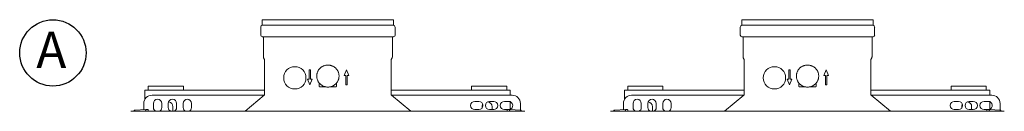
# Model space of a CAD drawing. Units: millimetres. Extents: x -5380 to 12169, y 19502 to 121930.
# Drawn here: x -1088 to 102, y 22939 to 23050 of the extents above; entities that cross this region are included whole.
import ezdxf
from ezdxf.enums import TextEntityAlignment as Align

# ---------------------------------------------------------------- set-up
doc = ezdxf.new("R2010")
doc.units = ezdxf.units.MM
doc.layers.add('2DH_SYM', color=41, linetype='Continuous')
doc.layers.add('2DR_SYM', color=13, linetype='Continuous', lineweight=18)
doc.layers.add('Sichtbare Kanten(DIN)', color=179, linetype='Continuous', lineweight=18)
doc.styles.add('CP_ATTR', font='ROMANS.SHX')

# ---------------------------------------------------------------- blocks, each defined once
blk = doc.blocks.new('CPHS_822')
at = {"linetype": 'ByBlock', "style": 'CP_ATTR', "flags": 12}
blk.add_attdef('VAL', text='', height=0.25, dxfattribs=at).set_placement((0, 0), align=Align.MIDDLE)
at = {"linetype": 'ByBlock', "style": 'CP_ATTR', "flags": 9}
for tag, p in [('NAME', (-0.0919, -0.0183)), ('FLOW', (-0.0919, -0.0183)), ('CHARACTER', (-0.0919, -0.0184)), ('TEMPERATURE', (-0.0919, -0.0185)), ('NUMBER', (-0.0919, -0.0185)), ('PRODUCT-TYPE', (-0.0919, -0.0186)), ('ORDER-NO', (-0.0919, -0.0187)), ('OTHER', (-0.0918, -0.0183)), ('PN', (-0.0918, -0.0183)), ('PRODUCER', (-0.0917, -0.0183)), ('ARTICLE', (-0.0916, -0.0183)), ('VOLTAGE', (-0.0916, -0.0185)), ('GROUP', (-0.0915, -0.0185)), ('WEIGHT', (-0.0915, -0.0184)), ('POWER', (-0.0915, -0.0187)), ('DN', (-0.0914, -0.0186))]:
    blk.add_attdef(tag, text='', height=0.00005, dxfattribs=at).set_placement(p, align=Align.MIDDLE_LEFT)

msp = doc.modelspace()

# ---------------------------------------------------------------- linework, layer by layer
at = {"layer": '2DH_SYM'}
msp.add_circle((-1048.1, 23009.5), 40.1, dxfattribs=at)
at = {"layer": 'Sichtbare Kanten(DIN)', "color": 0}
for p, q in [((-796.8, 23030.9), (-796.8, 23040.8)), ((-795, 23043.1), (-796.1, 23042.1)), ((-795, 23049.3), (-636, 23049.3)), ((-795, 23043.1), (-795, 23049.3)), ((-636, 23043.1), (-795, 23043.1)), ((-636, 23043.1), (-636, 23049.3)), ((-636, 23043.1), (-634.9, 23042.1)), ((-634.3, 23030.9), (-634.3, 23040.8)), ((-216.8, 23030.9), (-216.8, 23040.8)), ((-215, 23043.1), (-216.1, 23042.1)), ((-215, 23049.3), (-56, 23049.3)), ((-215, 23043.1), (-215, 23049.3)), ((-56, 23043.1), (-215, 23043.1)), ((-56, 23043.1), (-56, 23049.3)), ((-56, 23043.1), (-54.9, 23042.1)), ((-54.3, 23030.9), (-54.3, 23040.8)), ((-636, 23029.1), (-795, 23029.1)), ((-56, 23029.1), (-215, 23029.1)), ((-793.5, 23004.8), (-793.5, 23028.6)), ((-637.5, 23004.8), (-637.5, 23028.6)), ((-213.5, 23004.8), (-213.5, 23028.6)), ((-57.5, 23004.8), (-57.5, 23028.6)), ((-792.1, 23001.5), (-793.2, 23003.7)), ((-792, 22959.1), (-792, 23001)), ((-639, 22959.1), (-639, 23001)), ((-638.9, 23001.5), (-637.8, 23003.7)), ((-212.1, 23001.5), (-213.2, 23003.7)), ((-212, 22959.1), (-212, 23001)), ((-59, 22959.1), (-59, 23001)), ((-58.9, 23001.5), (-57.8, 23003.7)), ((-738, 22989), (-736.5, 22989)), ((-738, 22989), (-738, 22977.7)), ((-736.5, 22977.7), (-736.5, 22989)), ((-692.9, 22989), (-695.7, 22982.2)), ((-693.7, 22982.2), (-695.7, 22982.2)), ((-693.7, 22982.2), (-693.7, 22971)), ((-690.1, 22982.2), (-692.9, 22989)), ((-690.1, 22982.2), (-692.1, 22982.2)), ((-692.1, 22971), (-692.1, 22982.2)), ((-158, 22989), (-156.5, 22989)), ((-158, 22989), (-158, 22977.7)), ((-156.5, 22977.7), (-156.5, 22989)), ((-112.9, 22989), (-115.7, 22982.2)), ((-113.7, 22982.2), (-115.7, 22982.2)), ((-113.7, 22982.2), (-113.7, 22971)), ((-110.1, 22982.2), (-112.9, 22989)), ((-110.1, 22982.2), (-112.1, 22982.2)), ((-112.1, 22971), (-112.1, 22982.2)), ((-932.7, 22969.4), (-890.3, 22969.4)), ((-932.7, 22964.4), (-932.7, 22969.4)), ((-890.3, 22964.4), (-890.3, 22969.4)), ((-740.1, 22977.7), (-738, 22977.7)), ((-740.1, 22977.7), (-737.3, 22971)), ((-737.3, 22971), (-734.4, 22977.7)), ((-736.5, 22977.7), (-734.4, 22977.7)), ((-726.1, 22969.5), (-726.1, 22973.2)), ((-705, 22973.2), (-705, 22969.5)), ((-692.1, 22971), (-693.7, 22971)), ((-541.7, 22969.4), (-499.3, 22969.4)), ((-541.7, 22964.4), (-541.7, 22969.4)), ((-499.3, 22964.4), (-499.3, 22969.4)), ((-352.7, 22969.4), (-310.3, 22969.4)), ((-352.7, 22964.4), (-352.7, 22969.4)), ((-310.3, 22964.4), (-310.3, 22969.4)), ((-160.1, 22977.7), (-158, 22977.7)), ((-160.1, 22977.7), (-157.3, 22971)), ((-157.3, 22971), (-154.4, 22977.7)), ((-156.5, 22977.7), (-154.4, 22977.7)), ((-146.1, 22969.5), (-146.1, 22973.2)), ((-125, 22973.2), (-125, 22969.5)), ((-112.1, 22971), (-113.7, 22971)), ((38.3, 22969.4), (80.7, 22969.4)), ((38.3, 22964.4), (38.3, 22969.4)), ((80.7, 22964.4), (80.7, 22969.4)), ((-937, 22964.4), (-929, 22964.4)), ((-937, 22964.4), (-937, 22953)), ((-929, 22964.4), (-792, 22964.4)), ((-928.2, 22958.3), (-792.4, 22958.3)), ((-792.4, 22958.3), (-815.7, 22938.8)), ((-792, 22959.1), (-792, 22959.1)), ((-725.1, 22968.5), (-718.5, 22968.5)), ((-719.8, 22968.8), (-719.8, 22968.5)), ((-712.5, 22968.5), (-706, 22968.5)), ((-711.2, 22968.8), (-711.2, 22968.5)), ((-639, 22964.4), (-503, 22964.4)), ((-639, 22959.1), (-639, 22959.1)), ((-638.6, 22958.3), (-492.7, 22958.3)), ((-638.6, 22958.3), (-615.3, 22938.8)), ((-495, 22964.4), (-503, 22964.4)), ((-495, 22958.3), (-495, 22964.4)), ((-357, 22964.4), (-349, 22964.4)), ((-357, 22964.4), (-357, 22953)), ((-349, 22964.4), (-212, 22964.4)), ((-348.2, 22958.3), (-212.4, 22958.3)), ((-212.4, 22958.3), (-235.7, 22938.8)), ((-212, 22959.1), (-212, 22959.1)), ((-145.1, 22968.5), (-138.5, 22968.5)), ((-139.8, 22968.8), (-139.8, 22968.5)), ((-132.5, 22968.5), (-126, 22968.5)), ((-131.2, 22968.8), (-131.2, 22968.5)), ((-59, 22964.4), (77, 22964.4)), ((-59, 22959.1), (-59, 22959.1)), ((-58.6, 22958.3), (87.3, 22958.3)), ((-58.6, 22958.3), (-35.3, 22938.8)), ((85, 22964.4), (77, 22964.4)), ((85, 22958.3), (85, 22964.4)), ((-938.2, 22940.8), (-938.2, 22948.3)), ((-926.5, 22948.3), (-926.5, 22943.3)), ((-916.5, 22943.3), (-916.5, 22948.3)), ((-908.5, 22948.3), (-908.5, 22943.3)), ((-898.5, 22943.3), (-898.5, 22948.3)), ((-890.5, 22948.3), (-890.5, 22943.3)), ((-880.5, 22943.3), (-880.5, 22948.3)), ((-533, 22950.8), (-538, 22950.8)), ((-515, 22950.8), (-520, 22950.8)), ((-497, 22950.8), (-502, 22950.8)), ((-495, 22941.2), (-495, 22950.4)), ((-482.7, 22948.3), (-482.7, 22940.3)), ((-358.2, 22940.8), (-358.2, 22948.3)), ((-346.5, 22948.3), (-346.5, 22943.3)), ((-336.5, 22943.3), (-336.5, 22948.3)), ((-328.5, 22948.3), (-328.5, 22943.3)), ((-318.5, 22943.3), (-318.5, 22948.3)), ((-310.5, 22948.3), (-310.5, 22943.3)), ((-300.5, 22943.3), (-300.5, 22948.3)), ((47, 22950.8), (42, 22950.8)), ((65, 22950.8), (60, 22950.8)), ((83, 22950.8), (78, 22950.8)), ((85, 22941.2), (85, 22950.4)), ((97.3, 22948.3), (97.3, 22940.3)), ((-477.5, 22938.8), (-953.9, 22938.8)), ((-952.3, 22938.8), (-947.8, 22938.8)), ((-949.8, 22940.1), (-949.8, 22939.3)), ((-949.8, 22940.1), (-949.4, 22940.1)), ((-949.8, 22939.3), (-949.4, 22939.3)), ((-948.9, 22939.2), (-949.3, 22939.3)), ((-949.1, 22940.2), (-935.6, 22940.9)), ((-947.8, 22938.8), (-948.9, 22939.2)), ((-948.9, 22939.2), (-936.3, 22938.9)), ((-948.9, 22939.2), (-948.9, 22939.2)), ((-936.2, 22938.9), (-944.2, 22938.8)), ((-944.2, 22938.8), (-941, 22938.8)), ((-941, 22938.8), (-941, 22938.8)), ((-938.2, 22938.8), (-938.2, 22938.9)), ((-935.6, 22940.4), (-935.6, 22940.9)), ((-934.3, 22940.9), (-935.6, 22940.9)), ((-935.6, 22940.4), (-935.6, 22939.1)), ((-935.6, 22939.1), (-935.6, 22938.9)), ((-935.6, 22938.8), (-935.6, 22938.8)), ((-933.3, 22940.9), (-934.3, 22940.9)), ((-933.3, 22940.9), (-933.3, 22940.9)), ((-933.3, 22940.9), (-933.3, 22940.9)), ((-933.3, 22940.9), (-933.3, 22940.9)), ((-933.3, 22940.9), (-933.2, 22940.9)), ((-933, 22940.8), (-933, 22940.7)), ((-932.9, 22940.7), (-932.9, 22940.6)), ((-932.8, 22940.4), (-932.8, 22940.4)), ((-932.8, 22940.4), (-932.8, 22938.8)), ((-903, 22944.4), (-903, 22938.8)), ((-538, 22940.8), (-533, 22940.8)), ((-529, 22942.7), (-529, 22944.4)), ((-520, 22940.8), (-515, 22940.8)), ((-517, 22944.4), (-517, 22940.8)), ((-502, 22940.8), (-498.4, 22940.8)), ((-498.6, 22940.6), (-498.5, 22940.7)), ((-498.6, 22938.8), (-498.6, 22940.4)), ((-495.8, 22940.9), (-498.1, 22940.9)), ((-498.1, 22940.9), (-498.1, 22940.9)), ((-495.8, 22940.9), (-482.3, 22940.2)), ((-495.8, 22940.9), (-495.8, 22940.4)), ((-495.8, 22939.1), (-495.8, 22940.4)), ((-495.8, 22938.9), (-495.8, 22939.1)), ((-495.8, 22938.8), (-495.8, 22938.8)), ((-487.2, 22938.8), (-495.2, 22938.9)), ((-495.1, 22938.9), (-482.5, 22939.2)), ((-490, 22938.8), (-490, 22938.8)), ((-490, 22938.8), (-487.2, 22938.8)), ((-482.5, 22939.2), (-483.6, 22938.8)), ((-483.6, 22938.8), (-478.7, 22938.8)), ((-482.7, 22939.1), (-482.7, 22938.8)), ((-482.2, 22939.3), (-482.5, 22939.2)), ((-482.5, 22939.2), (-482.5, 22939.2)), ((-482, 22940.1), (-481.6, 22940.1)), ((-481.6, 22939.3), (-482, 22939.3)), ((-481.6, 22939.3), (-481.6, 22940.1)), ((102.5, 22938.8), (-373.9, 22938.8)), ((-372.3, 22938.8), (-367.8, 22938.8)), ((-369.8, 22940.1), (-369.8, 22939.3)), ((-369.8, 22940.1), (-369.4, 22940.1)), ((-369.8, 22939.3), (-369.4, 22939.3)), ((-368.9, 22939.2), (-369.3, 22939.3)), ((-369.1, 22940.2), (-355.6, 22940.9)), ((-367.8, 22938.8), (-368.9, 22939.2)), ((-368.9, 22939.2), (-356.3, 22938.9)), ((-368.9, 22939.2), (-368.9, 22939.2)), ((-356.2, 22938.9), (-364.2, 22938.8)), ((-364.2, 22938.8), (-361, 22938.8)), ((-361, 22938.8), (-361, 22938.8)), ((-358.2, 22938.8), (-358.2, 22938.9)), ((-355.6, 22940.4), (-355.6, 22940.9)), ((-354.3, 22940.9), (-355.6, 22940.9)), ((-355.6, 22940.4), (-355.6, 22939.1)), ((-355.6, 22939.1), (-355.6, 22938.9)), ((-355.6, 22938.8), (-355.6, 22938.8)), ((-353.3, 22940.9), (-354.3, 22940.9)), ((-353.3, 22940.9), (-353.3, 22940.9)), ((-353.3, 22940.9), (-353.3, 22940.9)), ((-353.3, 22940.9), (-353.3, 22940.9)), ((-353.3, 22940.9), (-353.2, 22940.9)), ((-353, 22940.8), (-353, 22940.7)), ((-352.9, 22940.7), (-352.9, 22940.6)), ((-352.8, 22940.4), (-352.8, 22940.4)), ((-352.8, 22940.4), (-352.8, 22938.8)), ((-323, 22944.4), (-323, 22938.8)), ((42, 22940.8), (47, 22940.8)), ((51, 22942.7), (51, 22944.4)), ((60, 22940.8), (65, 22940.8)), ((63, 22944.4), (63, 22940.8)), ((78, 22940.8), (81.6, 22940.8)), ((81.4, 22940.6), (81.5, 22940.7)), ((81.4, 22938.8), (81.4, 22940.4)), ((84.2, 22940.9), (81.9, 22940.9)), ((81.9, 22940.9), (81.9, 22940.9)), ((84.2, 22940.9), (97.7, 22940.2)), ((84.2, 22940.9), (84.2, 22940.4)), ((84.2, 22939.1), (84.2, 22940.4)), ((84.2, 22938.9), (84.2, 22939.1)), ((84.2, 22938.8), (84.2, 22938.8)), ((92.8, 22938.8), (84.8, 22938.9)), ((84.9, 22938.9), (97.5, 22939.2)), ((90, 22938.8), (90, 22938.8)), ((90, 22938.8), (92.8, 22938.8)), ((97.5, 22939.2), (96.4, 22938.8)), ((96.4, 22938.8), (101.3, 22938.8)), ((97.3, 22939.1), (97.3, 22938.8)), ((97.8, 22939.3), (97.5, 22939.2)), ((97.5, 22939.2), (97.5, 22939.2)), ((98, 22940.1), (98.4, 22940.1)), ((98.4, 22939.3), (98, 22939.3)), ((98.4, 22939.3), (98.4, 22940.1))]:
    msp.add_line(p, q, dxfattribs=at)
at = {"layer": 'Sichtbare Kanten(DIN)', "color": 0, "flags": 128}
for points in [[(-702, 22981.5), (-702, 22980.8), (-702.1, 22980.2), (-702.1, 22979.5), (-702.3, 22978.9), (-702.4, 22978.2), (-702.6, 22977.6), (-702.8, 22977), (-703, 22976.4), (-703.3, 22975.8), (-703.6, 22975.2), (-703.9, 22974.6), (-704.3, 22974.1), (-704.7, 22973.5), (-705.1, 22973), (-705.5, 22972.5), (-706, 22972), (-706.4, 22971.6), (-707, 22971.2), (-707.5, 22970.8), (-708, 22970.4), (-708.6, 22970), (-709.2, 22969.7), (-709.7, 22969.4), (-710.3, 22969.2), (-711, 22968.9), (-711.6, 22968.7), (-712.2, 22968.6), (-712.9, 22968.4), (-713.5, 22968.3), (-714.2, 22968.2), (-714.8, 22968.2), (-715.5, 22968.2), (-716.2, 22968.2), (-716.8, 22968.2), (-717.5, 22968.3), (-718.1, 22968.4), (-718.8, 22968.6), (-719.4, 22968.7), (-720, 22968.9), (-720.7, 22969.2), (-721.3, 22969.4), (-721.9, 22969.7), (-722.4, 22970), (-723, 22970.4), (-723.5, 22970.8), (-724.1, 22971.2), (-724.6, 22971.6), (-725, 22972), (-725.5, 22972.5), (-725.9, 22973), (-726.3, 22973.5), (-726.7, 22974.1), (-727.1, 22974.6), (-727.4, 22975.2), (-727.7, 22975.8), (-728, 22976.4), (-728.2, 22977), (-728.4, 22977.6), (-728.6, 22978.2), (-728.7, 22978.9), (-728.9, 22979.5), (-728.9, 22980.2), (-729, 22980.8), (-729, 22981.5), (-729, 22982.1), (-728.9, 22982.8), (-728.9, 22983.4), (-728.7, 22984.1), (-728.6, 22984.7), (-728.4, 22985.3), (-728.2, 22986), (-728, 22986.6), (-727.7, 22987.2), (-727.4, 22987.8), (-727.1, 22988.3), (-726.7, 22988.9), (-726.3, 22989.4), (-725.9, 22989.9), (-725.5, 22990.4), (-725, 22990.9), (-724.6, 22991.3), (-724.1, 22991.8), (-723.5, 22992.2), (-723, 22992.5), (-722.4, 22992.9), (-721.9, 22993.2), (-721.3, 22993.5), (-720.7, 22993.8), (-720, 22994), (-719.4, 22994.2), (-718.8, 22994.4), (-718.1, 22994.5), (-717.5, 22994.6), (-716.8, 22994.7), (-716.2, 22994.8), (-715.5, 22994.8), (-714.8, 22994.8), (-714.2, 22994.7), (-713.5, 22994.6), (-712.9, 22994.5), (-712.2, 22994.4), (-711.6, 22994.2), (-711, 22994), (-710.3, 22993.8), (-709.7, 22993.5), (-709.2, 22993.2), (-708.6, 22992.9), (-708, 22992.5), (-707.5, 22992.2), (-707, 22991.8), (-706.4, 22991.3), (-706, 22990.9), (-705.5, 22990.4), (-705.1, 22989.9), (-704.7, 22989.4), (-704.3, 22988.9), (-703.9, 22988.3), (-703.6, 22987.8), (-703.3, 22987.2), (-703, 22986.6), (-702.8, 22986), (-702.6, 22985.3), (-702.4, 22984.7), (-702.3, 22984.1), (-702.1, 22983.4), (-702.1, 22982.8), (-702, 22982.1), (-702, 22981.5)], [(-122, 22981.5), (-122, 22980.8), (-122.1, 22980.2), (-122.1, 22979.5), (-122.3, 22978.9), (-122.4, 22978.2), (-122.6, 22977.6), (-122.8, 22977), (-123, 22976.4), (-123.3, 22975.8), (-123.6, 22975.2), (-123.9, 22974.6), (-124.3, 22974.1), (-124.7, 22973.5), (-125.1, 22973), (-125.5, 22972.5), (-126, 22972), (-126.4, 22971.6), (-127, 22971.2), (-127.5, 22970.8), (-128, 22970.4), (-128.6, 22970), (-129.2, 22969.7), (-129.7, 22969.4), (-130.3, 22969.2), (-131, 22968.9), (-131.6, 22968.7), (-132.2, 22968.6), (-132.9, 22968.4), (-133.5, 22968.3), (-134.2, 22968.2), (-134.8, 22968.2), (-135.5, 22968.2), (-136.2, 22968.2), (-136.8, 22968.2), (-137.5, 22968.3), (-138.1, 22968.4), (-138.8, 22968.6), (-139.4, 22968.7), (-140, 22968.9), (-140.7, 22969.2), (-141.3, 22969.4), (-141.9, 22969.7), (-142.4, 22970), (-143, 22970.4), (-143.5, 22970.8), (-144.1, 22971.2), (-144.6, 22971.6), (-145, 22972), (-145.5, 22972.5), (-145.9, 22973), (-146.3, 22973.5), (-146.7, 22974.1), (-147.1, 22974.6), (-147.4, 22975.2), (-147.7, 22975.8), (-148, 22976.4), (-148.2, 22977), (-148.4, 22977.6), (-148.6, 22978.2), (-148.7, 22978.9), (-148.9, 22979.5), (-148.9, 22980.2), (-149, 22980.8), (-149, 22981.5), (-149, 22982.1), (-148.9, 22982.8), (-148.9, 22983.4), (-148.7, 22984.1), (-148.6, 22984.7), (-148.4, 22985.3), (-148.2, 22986), (-148, 22986.6), (-147.7, 22987.2), (-147.4, 22987.8), (-147.1, 22988.3), (-146.7, 22988.9), (-146.3, 22989.4), (-145.9, 22989.9), (-145.5, 22990.4), (-145, 22990.9), (-144.6, 22991.3), (-144.1, 22991.8), (-143.5, 22992.2), (-143, 22992.5), (-142.4, 22992.9), (-141.9, 22993.2), (-141.3, 22993.5), (-140.7, 22993.8), (-140, 22994), (-139.4, 22994.2), (-138.8, 22994.4), (-138.1, 22994.5), (-137.5, 22994.6), (-136.8, 22994.7), (-136.2, 22994.8), (-135.5, 22994.8), (-134.8, 22994.8), (-134.2, 22994.7), (-133.5, 22994.6), (-132.9, 22994.5), (-132.2, 22994.4), (-131.6, 22994.2), (-131, 22994), (-130.3, 22993.8), (-129.7, 22993.5), (-129.2, 22993.2), (-128.6, 22992.9), (-128, 22992.5), (-127.5, 22992.2), (-127, 22991.8), (-126.4, 22991.3), (-126, 22990.9), (-125.5, 22990.4), (-125.1, 22989.9), (-124.7, 22989.4), (-124.3, 22988.9), (-123.9, 22988.3), (-123.6, 22987.8), (-123.3, 22987.2), (-123, 22986.6), (-122.8, 22986), (-122.6, 22985.3), (-122.4, 22984.7), (-122.3, 22984.1), (-122.1, 22983.4), (-122.1, 22982.8), (-122, 22982.1), (-122, 22981.5)], [(-726.1, 22969.5), (-726.1, 22969.5), (-726.1, 22969.4), (-726, 22969.4), (-726, 22969.4), (-726, 22969.3), (-726, 22969.3), (-726, 22969.3), (-726, 22969.2), (-726, 22969.2), (-726, 22969.2), (-726, 22969.1), (-726, 22969.1), (-726, 22969.1), (-725.9, 22969), (-725.9, 22969), (-725.9, 22969), (-725.9, 22969), (-725.9, 22968.9), (-725.9, 22968.9), (-725.8, 22968.9), (-725.8, 22968.8), (-725.8, 22968.8), (-725.8, 22968.8), (-725.8, 22968.8)], [(-705, 22969.5), (-705, 22969.5), (-705, 22969.4), (-705, 22969.4), (-705, 22969.4), (-705, 22969.3), (-705, 22969.3), (-705, 22969.3), (-705, 22969.2), (-705, 22969.2), (-705, 22969.2), (-705, 22969.1), (-705, 22969.1), (-705, 22969.1), (-705.1, 22969), (-705.1, 22969), (-705.1, 22969), (-705.1, 22969), (-705.1, 22968.9), (-705.1, 22968.9), (-705.2, 22968.9), (-705.2, 22968.8), (-705.2, 22968.8), (-705.2, 22968.8), (-705.2, 22968.8)], [(-146.1, 22969.5), (-146.1, 22969.5), (-146.1, 22969.4), (-146, 22969.4), (-146, 22969.4), (-146, 22969.3), (-146, 22969.3), (-146, 22969.3), (-146, 22969.2), (-146, 22969.2), (-146, 22969.2), (-146, 22969.1), (-146, 22969.1), (-146, 22969.1), (-145.9, 22969), (-145.9, 22969), (-145.9, 22969), (-145.9, 22969), (-145.9, 22968.9), (-145.9, 22968.9), (-145.8, 22968.9), (-145.8, 22968.8), (-145.8, 22968.8), (-145.8, 22968.8), (-145.8, 22968.8)], [(-125, 22969.5), (-125, 22969.5), (-125, 22969.4), (-125, 22969.4), (-125, 22969.4), (-125, 22969.3), (-125, 22969.3), (-125, 22969.3), (-125, 22969.2), (-125, 22969.2), (-125, 22969.2), (-125, 22969.1), (-125, 22969.1), (-125, 22969.1), (-125.1, 22969), (-125.1, 22969), (-125.1, 22969), (-125.1, 22969), (-125.1, 22968.9), (-125.1, 22968.9), (-125.2, 22968.9), (-125.2, 22968.8), (-125.2, 22968.8), (-125.2, 22968.8), (-125.2, 22968.8)], [(-725.1, 22968.5), (-725.1, 22968.5), (-725.1, 22968.5), (-725.1, 22968.5), (-725.2, 22968.5), (-725.2, 22968.5), (-725.2, 22968.5), (-725.3, 22968.5), (-725.3, 22968.5), (-725.3, 22968.5), (-725.4, 22968.5), (-725.4, 22968.5), (-725.4, 22968.6), (-725.5, 22968.6), (-725.5, 22968.6), (-725.5, 22968.6), (-725.6, 22968.6), (-725.6, 22968.6), (-725.6, 22968.7), (-725.6, 22968.7), (-725.7, 22968.7), (-725.7, 22968.7), (-725.7, 22968.7), (-725.7, 22968.8), (-725.8, 22968.8)], [(-706, 22968.5), (-705.9, 22968.5), (-705.9, 22968.5), (-705.9, 22968.5), (-705.8, 22968.5), (-705.8, 22968.5), (-705.8, 22968.5), (-705.7, 22968.5), (-705.7, 22968.5), (-705.7, 22968.5), (-705.6, 22968.5), (-705.6, 22968.5), (-705.6, 22968.6), (-705.5, 22968.6), (-705.5, 22968.6), (-705.5, 22968.6), (-705.5, 22968.6), (-705.4, 22968.6), (-705.4, 22968.7), (-705.4, 22968.7), (-705.3, 22968.7), (-705.3, 22968.7), (-705.3, 22968.7), (-705.3, 22968.8), (-705.2, 22968.8)], [(-145.1, 22968.5), (-145.1, 22968.5), (-145.1, 22968.5), (-145.1, 22968.5), (-145.2, 22968.5), (-145.2, 22968.5), (-145.2, 22968.5), (-145.3, 22968.5), (-145.3, 22968.5), (-145.3, 22968.5), (-145.4, 22968.5), (-145.4, 22968.5), (-145.4, 22968.6), (-145.5, 22968.6), (-145.5, 22968.6), (-145.5, 22968.6), (-145.6, 22968.6), (-145.6, 22968.6), (-145.6, 22968.7), (-145.6, 22968.7), (-145.7, 22968.7), (-145.7, 22968.7), (-145.7, 22968.7), (-145.7, 22968.8), (-145.8, 22968.8)], [(-126, 22968.5), (-125.9, 22968.5), (-125.9, 22968.5), (-125.9, 22968.5), (-125.8, 22968.5), (-125.8, 22968.5), (-125.8, 22968.5), (-125.7, 22968.5), (-125.7, 22968.5), (-125.7, 22968.5), (-125.6, 22968.5), (-125.6, 22968.5), (-125.6, 22968.6), (-125.5, 22968.6), (-125.5, 22968.6), (-125.5, 22968.6), (-125.5, 22968.6), (-125.4, 22968.6), (-125.4, 22968.7), (-125.4, 22968.7), (-125.3, 22968.7), (-125.3, 22968.7), (-125.3, 22968.7), (-125.3, 22968.8), (-125.2, 22968.8)], [(-948.9, 22939.2), (-948.9, 22939.2), (-949, 22939.2), (-949, 22939.2), (-949, 22939.2), (-949, 22939.2), (-949, 22939.2), (-949, 22939.2), (-949, 22939.2), (-949, 22939.3), (-949, 22939.3), (-949, 22939.3), (-949, 22939.3), (-948.9, 22939.3), (-948.9, 22939.4), (-948.9, 22939.4), (-948.9, 22939.4), (-948.9, 22939.4), (-948.9, 22939.5), (-948.9, 22939.5), (-948.9, 22939.5), (-948.9, 22939.6), (-948.9, 22939.6), (-948.9, 22939.6), (-948.9, 22939.7)], [(-936.3, 22939.4), (-936.3, 22939.4), (-936.2, 22939.4), (-936.2, 22939.4), (-936.1, 22939.4), (-936.1, 22939.4), (-936, 22939.4), (-936, 22939.4), (-935.9, 22939.4), (-935.9, 22939.3), (-935.9, 22939.3), (-935.8, 22939.3), (-935.8, 22939.3), (-935.7, 22939.2), (-935.7, 22939.2), (-935.7, 22939.2), (-935.7, 22939.1), (-935.6, 22939.1), (-935.6, 22939.1), (-935.6, 22939), (-935.6, 22939), (-935.6, 22938.9), (-935.6, 22938.9), (-935.6, 22938.8), (-935.6, 22938.8)], [(-935.9, 22938.8), (-936, 22938.8), (-936, 22938.8), (-936, 22938.8), (-936, 22938.8), (-936, 22938.8), (-936, 22938.8), (-936, 22938.9), (-936, 22938.9), (-936.1, 22938.9), (-936.1, 22938.9), (-936.1, 22938.9), (-936.1, 22938.9), (-936.1, 22938.9), (-936.1, 22938.9), (-936.2, 22938.9), (-936.2, 22938.9), (-936.2, 22938.9), (-936.2, 22938.9), (-936.2, 22938.9), (-936.2, 22938.9), (-936.3, 22938.9), (-936.3, 22938.9), (-936.3, 22938.9), (-936.3, 22938.9)], [(-936.2, 22938.9), (-936.2, 22938.9), (-936.2, 22938.9), (-936.2, 22938.9), (-936.2, 22938.9), (-936.1, 22938.9), (-936.1, 22938.9), (-936.1, 22938.9), (-936.1, 22938.9), (-936.1, 22938.9), (-936.1, 22938.9), (-936.1, 22938.9), (-936.1, 22938.9), (-936.1, 22938.9), (-936.1, 22938.9), (-936, 22938.9), (-936, 22938.9), (-936, 22938.8), (-936, 22938.8), (-936, 22938.8), (-936, 22938.8), (-936, 22938.8), (-936, 22938.8), (-936, 22938.8), (-936, 22938.8)], [(-933.3, 22940.9), (-933.3, 22940.9), (-933.3, 22940.9), (-933.3, 22940.9), (-933.3, 22940.9), (-933.3, 22940.8), (-933.3, 22940.8), (-933.3, 22940.8), (-933.3, 22940.8), (-933.3, 22940.8), (-933.3, 22940.8), (-933.3, 22940.8), (-933.3, 22940.7), (-933.3, 22940.7), (-933.3, 22940.7), (-933.3, 22940.7), (-933.3, 22940.6), (-933.3, 22940.6), (-933.3, 22940.6), (-933.3, 22940.5), (-933.3, 22940.5), (-933.3, 22940.5), (-933.3, 22940.4), (-933.3, 22940.4), (-933.3, 22940.4)], [(-933.2, 22940.9), (-933.2, 22940.9), (-933.2, 22940.9), (-933.2, 22940.9), (-933.2, 22940.9), (-933.2, 22940.9), (-933.2, 22940.9), (-933.2, 22940.9), (-933.2, 22940.9), (-933.1, 22940.8), (-933.1, 22940.8), (-933.1, 22940.8), (-933.1, 22940.8), (-933.1, 22940.8), (-933.1, 22940.8), (-933.1, 22940.8), (-933.1, 22940.8), (-933.1, 22940.8), (-933.1, 22940.8), (-933.1, 22940.8), (-933, 22940.8), (-933, 22940.8), (-933, 22940.8), (-933, 22940.8), (-933, 22940.8)], [(-933, 22940.7), (-933, 22940.7), (-932.9, 22940.7), (-932.9, 22940.7), (-932.9, 22940.7), (-932.9, 22940.7), (-932.9, 22940.7), (-932.9, 22940.7), (-932.9, 22940.7), (-932.9, 22940.7), (-932.9, 22940.7), (-932.9, 22940.7), (-932.9, 22940.7), (-932.9, 22940.7), (-932.9, 22940.7), (-932.9, 22940.7), (-932.9, 22940.7), (-932.9, 22940.7), (-932.9, 22940.7), (-932.9, 22940.7), (-932.9, 22940.7), (-932.9, 22940.7), (-932.9, 22940.7), (-932.9, 22940.7), (-932.9, 22940.7)], [(-932.9, 22940.6), (-932.9, 22940.6), (-932.9, 22940.6), (-932.9, 22940.6), (-932.8, 22940.6), (-932.8, 22940.6), (-932.8, 22940.6), (-932.8, 22940.5), (-932.8, 22940.5), (-932.8, 22940.5), (-932.8, 22940.5), (-932.8, 22940.5), (-932.8, 22940.5), (-932.8, 22940.5), (-932.8, 22940.5), (-932.8, 22940.5), (-932.8, 22940.5), (-932.8, 22940.4), (-932.8, 22940.4), (-932.8, 22940.4), (-932.8, 22940.4), (-932.8, 22940.4), (-932.8, 22940.4), (-932.8, 22940.4), (-932.8, 22940.4)], [(-498.6, 22940.4), (-498.6, 22940.4), (-498.6, 22940.4), (-498.6, 22940.5), (-498.6, 22940.5), (-498.6, 22940.5), (-498.6, 22940.6), (-498.6, 22940.6), (-498.5, 22940.6), (-498.5, 22940.6), (-498.5, 22940.7), (-498.5, 22940.7), (-498.5, 22940.7), (-498.4, 22940.7), (-498.4, 22940.8), (-498.4, 22940.8), (-498.4, 22940.8), (-498.3, 22940.8), (-498.3, 22940.8), (-498.3, 22940.8), (-498.3, 22940.9), (-498.2, 22940.9), (-498.2, 22940.9), (-498.2, 22940.9), (-498.1, 22940.9)], [(-498.5, 22940.6), (-498.5, 22940.6), (-498.5, 22940.6), (-498.5, 22940.6), (-498.5, 22940.6), (-498.5, 22940.6), (-498.5, 22940.6), (-498.5, 22940.6), (-498.5, 22940.6), (-498.5, 22940.6), (-498.5, 22940.6), (-498.5, 22940.6), (-498.5, 22940.6), (-498.5, 22940.6), (-498.5, 22940.6), (-498.5, 22940.6), (-498.5, 22940.6), (-498.5, 22940.6), (-498.5, 22940.6), (-498.6, 22940.6), (-498.6, 22940.6), (-498.6, 22940.6), (-498.6, 22940.6), (-498.6, 22940.6), (-498.6, 22940.6)], [(-495.1, 22939.4), (-495.1, 22939.4), (-495.2, 22939.4), (-495.2, 22939.4), (-495.3, 22939.4), (-495.3, 22939.4), (-495.4, 22939.4), (-495.4, 22939.4), (-495.5, 22939.4), (-495.5, 22939.3), (-495.6, 22939.3), (-495.6, 22939.3), (-495.6, 22939.3), (-495.7, 22939.2), (-495.7, 22939.2), (-495.7, 22939.2), (-495.8, 22939.1), (-495.8, 22939.1), (-495.8, 22939.1), (-495.8, 22939), (-495.8, 22939), (-495.8, 22938.9), (-495.8, 22938.9), (-495.8, 22938.8), (-495.8, 22938.8)], [(-495.1, 22938.9), (-495.1, 22938.9), (-495.2, 22938.9), (-495.2, 22938.9), (-495.2, 22938.9), (-495.2, 22938.9), (-495.2, 22938.9), (-495.2, 22938.9), (-495.2, 22938.9), (-495.3, 22938.9), (-495.3, 22938.9), (-495.3, 22938.9), (-495.3, 22938.9), (-495.3, 22938.9), (-495.3, 22938.9), (-495.4, 22938.9), (-495.4, 22938.9), (-495.4, 22938.9), (-495.4, 22938.8), (-495.4, 22938.8), (-495.4, 22938.8), (-495.4, 22938.8), (-495.4, 22938.8), (-495.5, 22938.8), (-495.5, 22938.8)], [(-495.5, 22938.8), (-495.5, 22938.8), (-495.4, 22938.8), (-495.4, 22938.8), (-495.4, 22938.8), (-495.4, 22938.8), (-495.4, 22938.8), (-495.4, 22938.8), (-495.4, 22938.9), (-495.4, 22938.9), (-495.4, 22938.9), (-495.4, 22938.9), (-495.3, 22938.9), (-495.3, 22938.9), (-495.3, 22938.9), (-495.3, 22938.9), (-495.3, 22938.9), (-495.3, 22938.9), (-495.3, 22938.9), (-495.3, 22938.9), (-495.3, 22938.9), (-495.3, 22938.9), (-495.2, 22938.9), (-495.2, 22938.9), (-495.2, 22938.9)], [(-495.1, 22939.4), (-495.1, 22939.4), (-495.1, 22939.4), (-495.1, 22939.3), (-495.1, 22939.3), (-495.1, 22939.3), (-495.1, 22939.3), (-495.1, 22939.2), (-495.1, 22939.2), (-495.1, 22939.2), (-495.1, 22939.1), (-495.1, 22939.1), (-495.1, 22939.1), (-495.1, 22939.1), (-495.1, 22939), (-495.1, 22939), (-495.1, 22939), (-495.1, 22939), (-495.1, 22939), (-495.1, 22939), (-495.1, 22939), (-495.1, 22938.9), (-495.1, 22938.9), (-495.1, 22938.9), (-495.1, 22938.9)], [(-482.5, 22939.7), (-482.5, 22939.6), (-482.5, 22939.6), (-482.5, 22939.6), (-482.5, 22939.5), (-482.5, 22939.5), (-482.5, 22939.5), (-482.5, 22939.4), (-482.5, 22939.4), (-482.5, 22939.4), (-482.5, 22939.4), (-482.5, 22939.3), (-482.5, 22939.3), (-482.5, 22939.3), (-482.5, 22939.3), (-482.5, 22939.3), (-482.5, 22939.2), (-482.5, 22939.2), (-482.5, 22939.2), (-482.5, 22939.2), (-482.5, 22939.2), (-482.5, 22939.2), (-482.5, 22939.2), (-482.5, 22939.2), (-482.5, 22939.2)], [(-368.9, 22939.2), (-368.9, 22939.2), (-369, 22939.2), (-369, 22939.2), (-369, 22939.2), (-369, 22939.2), (-369, 22939.2), (-369, 22939.2), (-369, 22939.2), (-369, 22939.3), (-369, 22939.3), (-369, 22939.3), (-369, 22939.3), (-368.9, 22939.3), (-368.9, 22939.4), (-368.9, 22939.4), (-368.9, 22939.4), (-368.9, 22939.4), (-368.9, 22939.5), (-368.9, 22939.5), (-368.9, 22939.5), (-368.9, 22939.6), (-368.9, 22939.6), (-368.9, 22939.6), (-368.9, 22939.7)], [(-356.3, 22939.4), (-356.3, 22939.4), (-356.2, 22939.4), (-356.2, 22939.4), (-356.1, 22939.4), (-356.1, 22939.4), (-356, 22939.4), (-356, 22939.4), (-355.9, 22939.4), (-355.9, 22939.3), (-355.9, 22939.3), (-355.8, 22939.3), (-355.8, 22939.3), (-355.7, 22939.2), (-355.7, 22939.2), (-355.7, 22939.2), (-355.7, 22939.1), (-355.6, 22939.1), (-355.6, 22939.1), (-355.6, 22939), (-355.6, 22939), (-355.6, 22938.9), (-355.6, 22938.9), (-355.6, 22938.8), (-355.6, 22938.8)], [(-355.9, 22938.8), (-356, 22938.8), (-356, 22938.8), (-356, 22938.8), (-356, 22938.8), (-356, 22938.8), (-356, 22938.8), (-356, 22938.9), (-356, 22938.9), (-356.1, 22938.9), (-356.1, 22938.9), (-356.1, 22938.9), (-356.1, 22938.9), (-356.1, 22938.9), (-356.1, 22938.9), (-356.2, 22938.9), (-356.2, 22938.9), (-356.2, 22938.9), (-356.2, 22938.9), (-356.2, 22938.9), (-356.2, 22938.9), (-356.3, 22938.9), (-356.3, 22938.9), (-356.3, 22938.9), (-356.3, 22938.9)], [(-356.2, 22938.9), (-356.2, 22938.9), (-356.2, 22938.9), (-356.2, 22938.9), (-356.2, 22938.9), (-356.1, 22938.9), (-356.1, 22938.9), (-356.1, 22938.9), (-356.1, 22938.9), (-356.1, 22938.9), (-356.1, 22938.9), (-356.1, 22938.9), (-356.1, 22938.9), (-356.1, 22938.9), (-356.1, 22938.9), (-356, 22938.9), (-356, 22938.9), (-356, 22938.8), (-356, 22938.8), (-356, 22938.8), (-356, 22938.8), (-356, 22938.8), (-356, 22938.8), (-356, 22938.8), (-356, 22938.8)], [(-353.3, 22940.9), (-353.3, 22940.9), (-353.3, 22940.9), (-353.3, 22940.9), (-353.3, 22940.9), (-353.3, 22940.8), (-353.3, 22940.8), (-353.3, 22940.8), (-353.3, 22940.8), (-353.3, 22940.8), (-353.3, 22940.8), (-353.3, 22940.8), (-353.3, 22940.7), (-353.3, 22940.7), (-353.3, 22940.7), (-353.3, 22940.7), (-353.3, 22940.6), (-353.3, 22940.6), (-353.3, 22940.6), (-353.3, 22940.5), (-353.3, 22940.5), (-353.3, 22940.5), (-353.3, 22940.4), (-353.3, 22940.4), (-353.3, 22940.4)], [(-353.2, 22940.9), (-353.2, 22940.9), (-353.2, 22940.9), (-353.2, 22940.9), (-353.2, 22940.9), (-353.2, 22940.9), (-353.2, 22940.9), (-353.2, 22940.9), (-353.2, 22940.9), (-353.1, 22940.8), (-353.1, 22940.8), (-353.1, 22940.8), (-353.1, 22940.8), (-353.1, 22940.8), (-353.1, 22940.8), (-353.1, 22940.8), (-353.1, 22940.8), (-353.1, 22940.8), (-353.1, 22940.8), (-353.1, 22940.8), (-353, 22940.8), (-353, 22940.8), (-353, 22940.8), (-353, 22940.8), (-353, 22940.8)], [(-353, 22940.7), (-353, 22940.7), (-352.9, 22940.7), (-352.9, 22940.7), (-352.9, 22940.7), (-352.9, 22940.7), (-352.9, 22940.7), (-352.9, 22940.7), (-352.9, 22940.7), (-352.9, 22940.7), (-352.9, 22940.7), (-352.9, 22940.7), (-352.9, 22940.7), (-352.9, 22940.7), (-352.9, 22940.7), (-352.9, 22940.7), (-352.9, 22940.7), (-352.9, 22940.7), (-352.9, 22940.7), (-352.9, 22940.7), (-352.9, 22940.7), (-352.9, 22940.7), (-352.9, 22940.7), (-352.9, 22940.7), (-352.9, 22940.7)], [(-352.9, 22940.6), (-352.9, 22940.6), (-352.9, 22940.6), (-352.9, 22940.6), (-352.8, 22940.6), (-352.8, 22940.6), (-352.8, 22940.6), (-352.8, 22940.5), (-352.8, 22940.5), (-352.8, 22940.5), (-352.8, 22940.5), (-352.8, 22940.5), (-352.8, 22940.5), (-352.8, 22940.5), (-352.8, 22940.5), (-352.8, 22940.5), (-352.8, 22940.5), (-352.8, 22940.4), (-352.8, 22940.4), (-352.8, 22940.4), (-352.8, 22940.4), (-352.8, 22940.4), (-352.8, 22940.4), (-352.8, 22940.4), (-352.8, 22940.4)], [(81.4, 22940.4), (81.4, 22940.4), (81.4, 22940.4), (81.4, 22940.5), (81.4, 22940.5), (81.4, 22940.5), (81.4, 22940.6), (81.4, 22940.6), (81.5, 22940.6), (81.5, 22940.6), (81.5, 22940.7), (81.5, 22940.7), (81.5, 22940.7), (81.6, 22940.7), (81.6, 22940.8), (81.6, 22940.8), (81.6, 22940.8), (81.7, 22940.8), (81.7, 22940.8), (81.7, 22940.8), (81.7, 22940.9), (81.8, 22940.9), (81.8, 22940.9), (81.8, 22940.9), (81.9, 22940.9)], [(81.5, 22940.6), (81.5, 22940.6), (81.5, 22940.6), (81.5, 22940.6), (81.5, 22940.6), (81.5, 22940.6), (81.5, 22940.6), (81.5, 22940.6), (81.5, 22940.6), (81.5, 22940.6), (81.5, 22940.6), (81.5, 22940.6), (81.5, 22940.6), (81.5, 22940.6), (81.5, 22940.6), (81.5, 22940.6), (81.5, 22940.6), (81.5, 22940.6), (81.5, 22940.6), (81.4, 22940.6), (81.4, 22940.6), (81.4, 22940.6), (81.4, 22940.6), (81.4, 22940.6), (81.4, 22940.6)], [(84.9, 22939.4), (84.9, 22939.4), (84.8, 22939.4), (84.8, 22939.4), (84.7, 22939.4), (84.7, 22939.4), (84.6, 22939.4), (84.6, 22939.4), (84.5, 22939.4), (84.5, 22939.3), (84.4, 22939.3), (84.4, 22939.3), (84.4, 22939.3), (84.3, 22939.2), (84.3, 22939.2), (84.3, 22939.2), (84.2, 22939.1), (84.2, 22939.1), (84.2, 22939.1), (84.2, 22939), (84.2, 22939), (84.2, 22938.9), (84.2, 22938.9), (84.2, 22938.8), (84.2, 22938.8)], [(84.9, 22938.9), (84.9, 22938.9), (84.8, 22938.9), (84.8, 22938.9), (84.8, 22938.9), (84.8, 22938.9), (84.8, 22938.9), (84.8, 22938.9), (84.8, 22938.9), (84.7, 22938.9), (84.7, 22938.9), (84.7, 22938.9), (84.7, 22938.9), (84.7, 22938.9), (84.7, 22938.9), (84.6, 22938.9), (84.6, 22938.9), (84.6, 22938.9), (84.6, 22938.8), (84.6, 22938.8), (84.6, 22938.8), (84.6, 22938.8), (84.6, 22938.8), (84.5, 22938.8), (84.5, 22938.8)], [(84.5, 22938.8), (84.5, 22938.8), (84.6, 22938.8), (84.6, 22938.8), (84.6, 22938.8), (84.6, 22938.8), (84.6, 22938.8), (84.6, 22938.8), (84.6, 22938.9), (84.6, 22938.9), (84.6, 22938.9), (84.6, 22938.9), (84.7, 22938.9), (84.7, 22938.9), (84.7, 22938.9), (84.7, 22938.9), (84.7, 22938.9), (84.7, 22938.9), (84.7, 22938.9), (84.7, 22938.9), (84.7, 22938.9), (84.7, 22938.9), (84.8, 22938.9), (84.8, 22938.9), (84.8, 22938.9)], [(84.9, 22939.4), (84.9, 22939.4), (84.9, 22939.4), (84.9, 22939.3), (84.9, 22939.3), (84.9, 22939.3), (84.9, 22939.3), (84.9, 22939.2), (84.9, 22939.2), (84.9, 22939.2), (84.9, 22939.1), (84.9, 22939.1), (84.9, 22939.1), (84.9, 22939.1), (84.9, 22939), (84.9, 22939), (84.9, 22939), (84.9, 22939), (84.9, 22939), (84.9, 22939), (84.9, 22939), (84.9, 22938.9), (84.9, 22938.9), (84.9, 22938.9), (84.9, 22938.9)], [(97.5, 22939.7), (97.5, 22939.6), (97.5, 22939.6), (97.5, 22939.6), (97.5, 22939.5), (97.5, 22939.5), (97.5, 22939.5), (97.5, 22939.4), (97.5, 22939.4), (97.5, 22939.4), (97.5, 22939.4), (97.5, 22939.3), (97.5, 22939.3), (97.5, 22939.3), (97.5, 22939.3), (97.5, 22939.3), (97.5, 22939.2), (97.5, 22939.2), (97.5, 22939.2), (97.5, 22939.2), (97.5, 22939.2), (97.5, 22939.2), (97.5, 22939.2), (97.5, 22939.2), (97.5, 22939.2)]]:
    msp.add_lwpolyline(points, dxfattribs=at)
at = {"layer": 'Sichtbare Kanten(DIN)', "color": 0}
for centre in [(-755.5, 22979.3), (-175.5, 22979.3)]:
    msp.add_circle(centre, 13.5, dxfattribs=at)
for centre, radius, start, end in [((-795, 23040.8), 1.75, 130, 180), ((-636, 23040.8), 1.75, 0, 50), ((-215, 23040.8), 1.75, 130, 180), ((-56, 23040.8), 1.75, 0, 50), ((-795, 23030.9), 1.75, 180, 270), ((-794, 23028.6), 0.5, 0, 90), ((-637, 23028.6), 0.5, 90, 180), ((-636, 23030.9), 1.75, 270, 360), ((-215, 23030.9), 1.75, 180, 270), ((-214, 23028.6), 0.5, 0, 90), ((-57, 23028.6), 0.5, 90, 180), ((-56, 23030.9), 1.75, 270, 360), ((-791, 23004.8), 2.5, 180, 207), ((-793, 23001), 1, 0, 27), ((-638, 23001), 1, 153, 180), ((-640, 23004.8), 2.5, 333, 360), ((-211, 23004.8), 2.5, 180, 207), ((-213, 23001), 1, 0, 27), ((-58, 23001), 1, 153, 180), ((-60, 23004.8), 2.5, 333, 360), ((-928.2, 22948.3), 10, 90, 180), ((-793, 22959.1), 1, 310, 0.0332), ((-638, 22959.1), 1, 179.9668, 230), ((-492.7, 22948.3), 10, 0, 90), ((-348.2, 22948.3), 10, 90, 180), ((-213, 22959.1), 1, 310, 0.0332), ((-58, 22959.1), 1, 179.9668, 230), ((87.3, 22948.3), 10, 0, 90), ((-921.5, 22948.3), 5, 0, 180), ((-903.5, 22948.3), 5, 0, 180), ((-909, 22944.4), 6, 0, 80.4341), ((-885.5, 22948.3), 5, 0, 180), ((-538, 22945.8), 5, 90, 270), ((-533, 22945.8), 5, 270, 90), ((-523, 22944.4), 6, 150.4065, 180), ((-520, 22945.8), 5, 90, 270), ((-523, 22944.4), 6, 0, 80.3172), ((-515, 22945.8), 5, 270, 90), ((-502, 22945.8), 5, 90, 270), ((-497, 22945.8), 5, 284.3179, 90), ((-341.5, 22948.3), 5, 0, 180), ((-323.5, 22948.3), 5, 0, 180), ((-329, 22944.4), 6, 0, 80.4341), ((-305.5, 22948.3), 5, 0, 180), ((42, 22945.8), 5, 90, 270), ((47, 22945.8), 5, 270, 90), ((57, 22944.4), 6, 150.4065, 180), ((60, 22945.8), 5, 90, 270), ((57, 22944.4), 6, 0, 80.3172), ((65, 22945.8), 5, 270, 90), ((78, 22945.8), 5, 90, 270), ((83, 22945.8), 5, 284.3179, 90), ((-952.3, 22935.8), 3, 90, 90.1539), ((-949.1, 22939.7), 0.5, 93, 252), ((-921.5, 22943.3), 5, 180, 244.1583), ((-921.5, 22943.3), 5, 295.8417, 360), ((-903.5, 22943.3), 5, 180, 244.1583), ((-903.5, 22943.3), 5, 295.8417, 360), ((-885.5, 22943.3), 5, 180, 244.1583), ((-885.5, 22943.3), 5, 295.8417, 360), ((-482.3, 22939.7), 0.5, 288, 87), ((-478.7, 22935.8), 3, 89.7371, 90), ((-372.3, 22935.8), 3, 90, 90.1539), ((-369.1, 22939.7), 0.5, 93, 252), ((-341.5, 22943.3), 5, 180, 244.1583), ((-341.5, 22943.3), 5, 295.8417, 360), ((-323.5, 22943.3), 5, 180, 244.1583), ((-323.5, 22943.3), 5, 295.8417, 360), ((-305.5, 22943.3), 5, 180, 244.1583), ((-305.5, 22943.3), 5, 295.8417, 360), ((97.7, 22939.7), 0.5, 288, 87), ((101.3, 22935.8), 3, 89.7371, 90)]:
    msp.add_arc(centre, radius, start, end, dxfattribs=at)
for centre in [(-936.3, 22939.4), (-356.3, 22939.4)]:
    msp.add_ellipse(centre, major_axis=(-0.009, -0.5), ratio=0.052328, start_param=4.713302, end_param=6.283185, dxfattribs=at)

# ---------------------------------------------------------------- block references
at = {"layer": '2DR_SYM'}
ref = msp.add_blockref('CPHS_822', (-1050, 23007.5), dxfattribs=dict(at, xscale=-175, yscale=175, zscale=0.7))
ref.add_attrib('VAL', 'A', dxfattribs={"layer": '0', "linetype": 'ByBlock', "height": 43.7, "style": 'CP_ATTR', "flags": 12}).set_placement((-1050, 23007.5), align=Align.MIDDLE)

doc.saveas('drawing.dxf')
